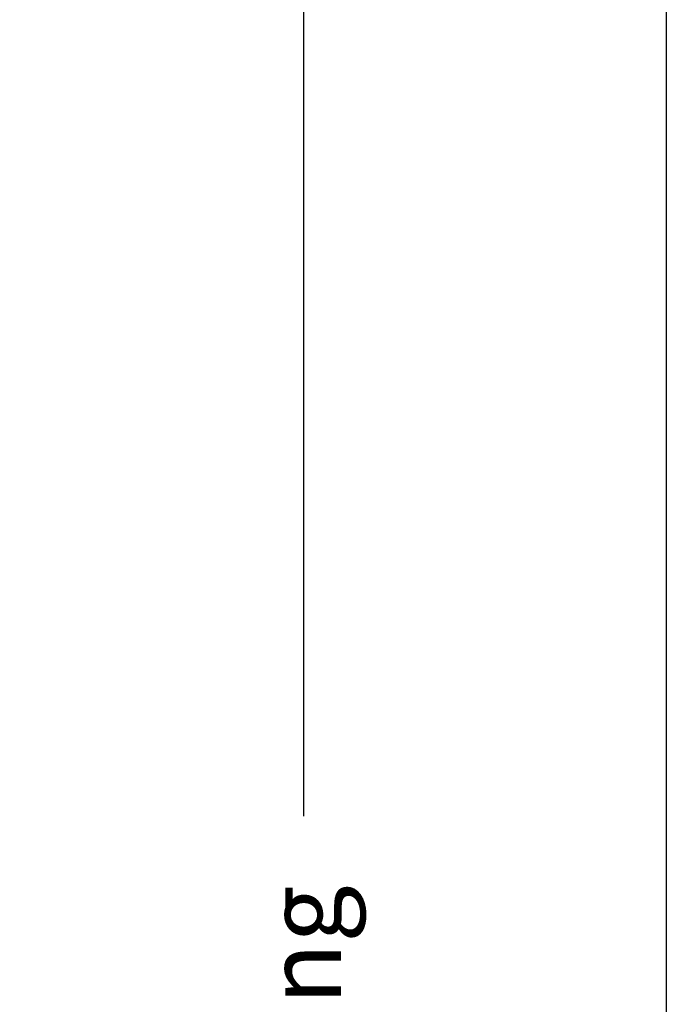
# Model space of a CAD drawing. Units: inches. Extents: x 0 to 124, y 0 to 19.
# Drawn here: x 104 to 106, y 8 to 10 of the extents above; entities that cross this region are included whole.
import ezdxf

# ---------------------------------------------------------------- set-up
doc = ezdxf.new("R2010")
doc.units = ezdxf.units.IN
doc.header["$LTSCALE"] = 0.25
doc.header["$MEASUREMENT"] = 0
doc.layers.add('Arcadia-Dim', color=4, linetype='Continuous')
doc.layers.add('Arcadia-Mview', color=6, linetype='Continuous', plot=False)
doc.styles.get("Standard").update_dxf_attribs({"font": 'ARIALN.TTF'})
doc.dimstyles.get("Standard").update_dxf_attribs({"dimscale": 0, "dimtxt": 0.046875, "dimasz": 0.0625, "dimexe": 0.0625, "dimexo": 0.0625, "dimgap": 0.09, "dimtad": 0, "dimtih": 1, "dimtoh": 1, "dimdec": 4, "dimzin": 0, "dimdsep": 46, "dimlunit": 4, "dimtxsty": 'Standard', "dimcen": 0.046875, "dimadec": 0, "dimazin": 0, "dimtfac": 1, "dimtdec": 4, "dimtofl": 0, "dimtmove": 0, "dimatfit": 3, "dimfxl": 1, "dimtolj": 1, "dimtzin": 0, "dimarcsym": 0})

# ---------------------------------------------------------------- blocks, each defined once
blk = doc.blocks.new('*D84')
at = {"layer": 'Arcadia-Dim', "color": 0, "lineweight": -2}
for p, q in [((104.2105829074227, 12.62151196684923), (105.3414084493958, 12.62151196684923)), ((105.0914084493958, 12.37151196684922), (105.0914084493958, 8.314178798869888)), ((105.0914084493958, 2.063448632254803), (105.0914084493958, 6.120781800234142)), ((104.6408855484022, 1.813448632254804), (105.3414084493958, 1.813448632254804))]:
    blk.add_line(p, q, dxfattribs=at)
at = {"layer": 'Arcadia-Dim', "color": 0, "lineweight": -3}
for points in [[(105.0497417827291, 12.37151196684922), (105.1330751160625, 12.37151196684922), (105.0914084493958, 12.62151196684923)], [(105.0497417827291, 2.063448632254803), (105.1330751160625, 2.063448632254803), (105.0914084493958, 1.813448632254804)]]:
    blk.add_solid(points, dxfattribs=at)
at = {"layer": 'Defpoints', "color": 0, "lineweight": -3}
for p in [(103.9605829074227, 12.62151196684923), (105.0914084493958, 12.62151196684923), (104.3908855484022, 1.813448632254804, -4.62906229e-08)]:
    blk.add_point(p, dxfattribs=at)
at = {"layer": 'Arcadia-Dim', "color": 0, "insert": (105.0914084493958, 7.217480299552032), "char_height": 0.1875, "attachment_point": 5, "rotation": 90}
blk.add_mtext('\\A1;Rough Opening', dxfattribs=at)

msp = doc.modelspace()

# ---------------------------------------------------------------- linework, layer by layer
at = {"layer": 'Arcadia-Mview', "lineweight": -3}
msp.add_lwpolyline([(90, 18.65916279293205), (106, 18.65916279293205), (106, 2.84e-14), (90, 2.84e-14)], close=True, dxfattribs=at)

# ---------------------------------------------------------------- dimensions: what is measured, and where the dimension line sits
at = {"layer": 'Arcadia-Dim'}
dim = msp.add_linear_dim(base=(105.0914084493958, 12.62151196684923), p1=(104.3908855484022, 1.813448632254804, -4.62906229e-08), p2=(103.9605829074227, 12.62151196684923), angle=90, text='Rough Opening', dimstyle='Standard', override={"dimscale": 4}, dxfattribs=at)
dim.commit()
dim.dimension.update_dxf_attribs({"geometry": '*D84', "text_midpoint": (105.0914084493958, 7.217480299552032), "text_rotation": 90})

doc.saveas('drawing.dxf')
